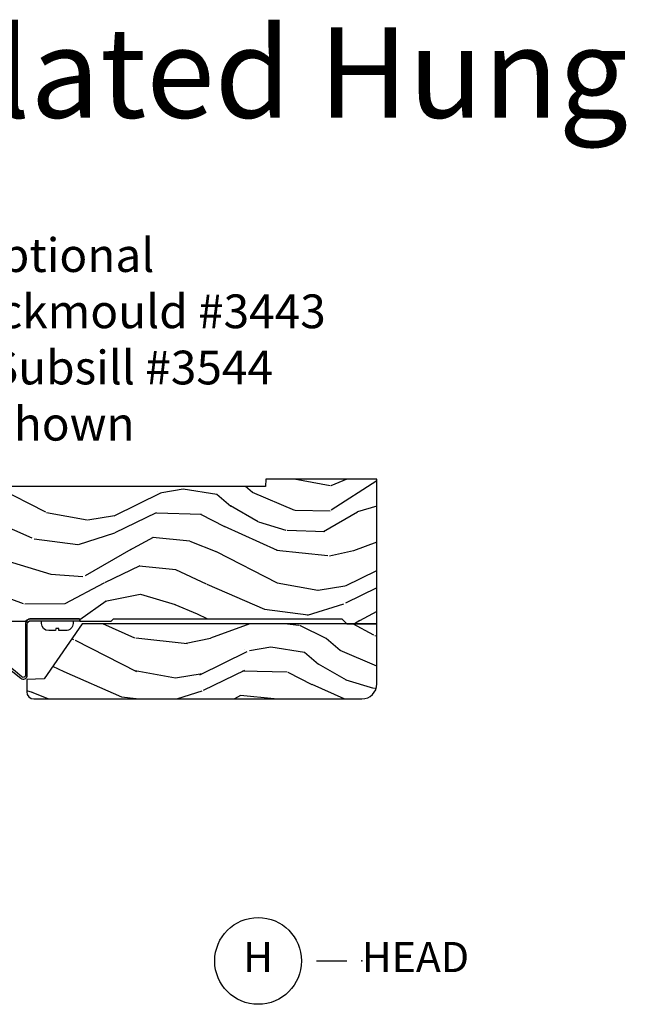
# Model space of a CAD drawing. Units: inches. Extents: x 1 to 231, y 1 to 103.
# Drawn here: x 187 to 192, y 15 to 23 of the extents above; entities that cross this region are included whole.
import ezdxf

# ---------------------------------------------------------------- set-up
doc = ezdxf.new("R2010")
doc.units = ezdxf.units.IN
doc.header["$MEASUREMENT"] = 0
doc.layers.add('ZP-ANNO-NPLT', color=7, linetype='Continuous', plot=False)
for name, color, linetype in [('ZP-ANNO-TEXT', 255, 'Continuous'), ('ZP-ANNO-TITL', 44, 'Continuous'), ('ZP-SECT-HDWR', 53, 'Continuous'), ('ZP-SECT-WDHA', 11, 'Continuous'), ('ZP-SECT-WOOD', 104, 'Continuous')]:
    doc.layers.add(name, color=color, linetype=linetype)
doc.styles.get("Standard").update_dxf_attribs({"font": 'arial.ttf'})

# ---------------------------------------------------------------- blocks, each defined once
blk = doc.blocks.new('NG Cut Name Head (H)')
at = {"layer": 'ZP-ANNO-NPLT'}
blk.add_point((0, 0), dxfattribs=at)
at = {"layer": 'ZP-ANNO-TITL'}
blk.add_lwpolyline([(-0.09375, 0), (-0.03125, 0)], dxfattribs=at)
blk.add_circle((-0.2150000000000016, 0), 0.09, dxfattribs=at)
at = {"layer": 'ZP-ANNO-TITL', "char_height": 0.0625}
for s, insert, width, attachment_point in [('H', (-0.2150000000000016, 0), 0.1375, 5), ('HEAD', (0, 0), 1.125, 4)]:
    blk.add_mtext(s, dxfattribs=dict(at, insert=insert, width=width, attachment_point=attachment_point))
blk = doc.blocks.new('CS AS RES W M6 MH PT (1 1-16 TP IG) V H')
at = {"layer": 'ZP-SECT-WDHA'}
h = blk.add_hatch(dxfattribs=at)
h.set_pattern_fill('WOOD3', color=256, scale=2, angle=163, pattern_type=2)
h.set_pattern_definition([(158.2364, (4.66213685090247, -0.767808284422486), (20.45396798290167, -8.344771374467806), [0.240832, -23.842358]), (174.3099, (4.438471143565777, -0.6785129801697707), (-8.235181511295936, 0.4263690944681484), [0.305942, -9.892097999999997]), (208, (4.134037414493491, -0.6481797541107284), (-0.5847435903937086, -1.91261010378108), [0.226274, -2.602152]), (209.8476, (3.934249180783808, -0.7544090423091774), (-35.54768828883149, -20.50272857977593), [0.4386340000000001, -43.42478999999999]), (175.9946, (3.553798808483634, -0.972715052800524), (18.38297247813528, -1.437476743240211), [0.266834, -26.416494]), (163, (3.287617269649842, -0.9540766949303929), (-2.497352921371544, -1.327866102480597), [0.5, -1.5]), (153.5376999999999, (2.809464891668312, -0.8078908425690372), (8.978306718050995, -4.836323452587549), [0.24331, -11.922214]), (157.2893999999999, (4.504256130352189, -1.284212852642525), (16.6287403265194, -7.175302374271583), [0.200998, -19.898754]), (163, (4.318842613253991, -1.206612416578707), (-2.497352921371544, -1.327866102480597), [0.3, -1.7]), (191.3008, (4.031951186465107, -1.118900905161893), (-24.54716094300747, -5.043499394239721), [0.295296, -29.23435]), (215.125, (3.742379911253578, -1.176766927768809), (10.57415813511433, 7.224071108844611), [0.45607, -22.347438]), (202.2894, (3.369360765883698, -1.439172562593142), (-14.3993751268171, -6.054586024953077), [0.284254, -28.141088]), (169.3402, (3.106346812721767, -1.546985643627479), (-15.88561928555968, 2.765334394382427), [0.362216, -17.748554]), (151.1113, (2.750382232386186, -1.479984020165815), (25.02229161617255, -13.92425483963839), [0.38833, -38.444646]), (156.2902000000001, (4.322985673424113, -1.877121801339598), (-16.62874768410002, 7.175289077572956), [0.3423439999999993, -33.89213999999991]), (166.3665, (4.009536924585574, -1.739463231495363), (-31.18650071420278, 7.443263674111074), [0.340588, -33.718186]), (196.6901, (3.67854587346369, -1.659182947008886), (4.409962367830814, 0.7431255040166734), [0.360556, -6.850547999999999]), (210.4896, (3.333180105730207, -1.762732386784676), (-25.55825994297176, -15.19129255384614), [0.325576, -32.232064]), (177.9314, (3.05262385028493, -1.927923753176798), (-22.79293410148564, 0.6943551067665475), [0.310484, -30.737866]), (163, (2.742342687118139, -1.916716622237018), (-2.497352921371544, -1.327866102480597), [0.24, -1.759999999999999]), (150.0053999999999, (2.512829545687054, -1.846547413103564), (-16.04400167334359, 9.087905524651102), [0.266834, -26.416494]), (163, (4.168634281811137, -0.2613942104669604), (-2.497352921371544, -1.327866102480597), [0, -2]), (26.15240000000003, (3.813157438724601, -0.466421559933508), (-36.87554735843706, -18.00538888531859), [0.4386339999999994, -43.42478999999991]), (9.565100000000033, (3.622143062604152, -2.185698590581935), (2.497352076502218, 1.327869099233074), [0.178886, -4.293249999999999]), (351.1301, (3.798541559936097, -2.155973682860533), (12.0603996767767, -1.595852046107204), [0.282842, -13.859292]), (319.8014, (4.078001759794631, -2.199585569944375), (8.393559450670804, -6.748938448303023), [0.152316, -15.07923]), (189.5651, (3.813157438724601, -0.466421559933508), (-2.497352076502219, -1.327869099233074), [0.2236059999999997, -4.248529999999989]), (169.7098, (3.592659317059769, -0.5035776945852604), (17.79822734718652, -3.350093459302553), [0.342344, -33.89214000000001]), (152.8752999999999, (3.255820831843379, -0.442423505218045), (-30.7601241373409, 15.67848221527703), [0.568858, -56.316992]), (152.6952, (4.726458625941461, -0.5574212381106208), (-10.89091849633435, 5.421060729349781), [0.2236059999999997, -22.13707199999995]), (178.5241, (4.527766447818521, -0.4548472728330922), (22.79293551970828, -0.6943538178398186), [0.37363, -36.989452]), (205.8789, (4.154259565199538, -0.4452239347292135), (31.88084594068392, 15.34964888471388), [0.3821, -37.827846]), (197.6952, (3.810477590301957, -0.6119990939572375), (-23.21929303946757, -7.540852312839229), [0.316228, -31.306548]), (172.4623, (3.509211446901531, -0.7081173068026771), (-10.14779136076372, 1.011111546693648), [0.364966, -11.80056]), (156.4181, (3.147399432471445, -0.6602417784602608), (31.344885410924, -13.76583238823936), [0.52345, -51.82155999999999]), (154.8699, (4.580272773580077, -1.035573616092136), (10.89091361125098, -5.421068605812715), [0.282842, -13.859292]), (174.3099, (4.324202310099394, -0.9154573485312482), (-8.235181511295936, 0.4263690944681484), [0.305942, -9.892097999999997]), (205.5104, (4.019768581027051, -0.885124122472206), (26.88614988798455, 12.69389479119331), [0.3255759999999993, -32.23206399999991]), (208, (3.725933664556919, -1.025341959650617), (-0.5847435903937086, -1.91261010378108), [0.367696, -2.460732]), (180.354, (3.401277784778642, -1.197964552973104), (27.20289793979688, 0.0487620292280626), [0.335262, -33.190848]), (159.6335000000001, (3.066023092398211, -1.200036083058122), (30.01700107381327, -11.26852463519537), [0.3405879999999993, -33.7181859999999]), (145.8973, (2.746726909465223, -1.081503608333136), (-17.37187083675603, 11.58525502309056), [0.27203, -26.930912]), (154.2538, (4.434086921218749, -1.513725994073652), (-12.80351945054413, 6.005821017315287), [0.2630579999999993, -26.04283399999995]), (177.9314, (4.197142552857258, -1.399457160607227), (-22.79293410148564, 0.6943551067665475), [0.310484, -30.737866]), (195.0054, (3.886861389690523, -1.388250029667432), (11.31727641611973, 2.814114219735264), [0.37736, -18.490604]), (212.8991, (3.522369526837792, -1.485952035348773), (28.64036637139408, 18.43175097613516), [0.49679, -49.18217999999999]), (178.9454, (3.105250757134967, -1.755788897103457), (8.235181634652655, -0.4263644116476298), [0.291204, -14.269016]), (156.991, (2.81409568908748, -1.750429200258125), (-18.54135163249375, 7.760042155334037), [0.3821, -37.827846]), (139.8013999999999, (2.462394750010503, -1.601075762224965), (-8.393559450670804, 6.748938448303024), [0.152316, -15.07923]), (153.5376999999999, (4.258663898385066, -2.087508847651477), (8.978306718050995, -4.836323452587549), [0.24331, -11.922214]), (173.008, (4.040845625142878, -1.9790874482795), (-22.20819262847394, 2.606951578708766), [0.345254, -34.18010000000001]), (200.4054, (3.69815970583204, -1.937059354031546), (-30.71134915766887, -11.52445423798903), [0.4280179999999993, -42.3738499999999]), (192.0546, (3.881742855022196, -0.1736826990501328), (-15.72724097270063, -3.557234008732985), [0.205912, -20.385348]), (173.7843, (3.680370828476611, -0.2166862677963479), (32.35598179133584, -3.618064673815965), [0.4275519999999993, -42.3275659999999]), (155.8750000000001, (3.255333094594277, -0.1703945322898335), (12.80352490518391, -6.005810314090467), [0.4837359999999993, -15.64077999999997])])
edge = h.paths.add_edge_path()
edge.add_line((5.625471129889149, 0), (4.704539113125633, 0))
edge.add_line((4.704539113125633, 0), (4.702374025417157, -0.0620000000000118))
edge.add_line((4.702374025417157, -0.0620000000000118), (1.639374025417168, -0.0620000000000118))
edge.add_line((1.639374025417168, -0.0620000000000118), (1.637208937708692, 0))
edge.add_line((1.637208937708692, 0), (1.025471129889183, 0))
edge.add_line((1.025471129889183, 0), (1.025471129889183, -0.9749999999993973))
edge.add_line((1.025471129889183, -0.9749999999993973), (1.889837355897384, -0.9749999999993973))
edge.add_arc((1.889837355897373, -1.034999999999398), 0.0600000000000012, 1.9999999999955094, 89.99999999998983, ccw=False)
edge.add_line((1.94980080551852, -1.032906030197253), (1.952493411723025, -1.110012183460383))
edge.add_line((1.952493411723025, -1.110012183460383), (1.973191401655697, -1.129999999999398))
edge.add_line((1.973191401655697, -1.129999999999398), (2.106986501868561, -1.12999999999937))
edge.add_line((2.106986501868561, -1.12999999999937), (2.117335496836062, -1.120006091729834))
edge.add_line((2.117335496836062, -1.120006091729834), (2.125507169623972, -0.8859999999989724))
edge.add_line((2.125507169623972, -0.8859999999989724), (2.198507169623951, -0.8859999999989724))
edge.add_line((2.198507169623951, -0.8859999999989724), (2.206580841002448, -1.117199698516429))
edge.add_line((2.206580841002448, -1.117199698516429), (2.216049640630956, -1.131295943064486))
edge.add_line((2.216049640630956, -1.131295943064486), (2.324322452850253, -1.180000000000006))
edge.add_line((2.324322452850253, -1.180000000000006), (2.709126495687428, -1.180000000000006))
edge.add_arc((2.753847855237406, -1.219999999999937), 0.0599999999999405, 90.0000000000237, 138.1896851042598, ccw=False)
edge.add_line((2.753847855237381, -1.159999999999996), (3.158847855237354, -1.160000000000025))
edge.add_line((3.158847855237354, -1.160000000000025), (3.159371666779748, -1.175000000000011))
edge.add_line((3.159371666779748, -1.175000000000011), (3.159546270627231, -1.180000000000006))
edge.add_line((3.159546270627231, -1.180000000000006), (3.420165332183955, -1.180000000000006))
edge.add_line((3.420165332183955, -1.180000000000006), (3.440165332183937, -1.160000000000025))
edge.add_line((3.440165332183937, -1.160000000000025), (5.335471129889128, -1.160000000000025))
edge.add_line((5.335471129889128, -1.160000000000025), (5.375471129889149, -1.200000000000017))
edge.add_line((5.375471129889149, -1.200000000000017), (5.625471129889149, -1.200000000000017))
edge.add_line((5.625471129889149, -1.200000000000017), (5.625471129889149, 0))
h = blk.add_hatch(dxfattribs=at)
h.set_pattern_fill('WOOD3', color=256, scale=2, angle=163, pattern_type=2)
h.set_pattern_definition([(158.2364, (-0.3489352497165328, -0.325143617027436), (20.45396798290167, -8.344771374467806), [0.240832, -23.842358]), (174.3099, (-0.5726009570531688, -0.2358483127747206), (-8.235181511295936, 0.4263690944681484), [0.305942, -9.892097999999997]), (208, (-0.877034686125512, -0.2055150867156783), (-0.5847435903937086, -1.91261010378108), [0.226274, -2.602152]), (209.8476, (-1.076822919835194, -0.3117443749141273), (-35.54768828883149, -20.50272857977593), [0.4386340000000001, -43.42478999999999]), (175.9946, (-1.457273292135369, -0.5300503854054739), (18.38297247813528, -1.437476743240211), [0.266834, -26.416494]), (163, (-1.72345483096916, -0.5114120275353429), (-2.497352921371544, -1.327866102480597), [0.5, -1.5]), (153.5376999999999, (-2.20160720895069, -0.3652261751739729), (8.978306718050995, -4.836323452587549), [0.24331, -11.922214]), (157.2893999999999, (-0.5068159702668141, -0.8415481852474613), (16.6287403265194, -7.175302374271583), [0.200998, -19.898754]), (163, (-0.6922294873650117, -0.7639477491836715), (-2.497352921371544, -1.327866102480597), [0.3, -1.7]), (191.3008, (-0.9791209141538956, -0.6762362377668439), (-24.54716094300747, -5.043499394239721), [0.295296, -29.23435]), (215.125, (-1.268692189365424, -0.73410226037376), (10.57415813511433, 7.224071108844611), [0.45607, -22.347438]), (202.2894, (-1.641711334735305, -0.9965078951980785), (-14.3993751268171, -6.054586024953077), [0.284254, -28.141088]), (169.3402, (-1.904725287897235, -1.104320976232429), (-15.88561928555968, 2.765334394382427), [0.362216, -17.748554]), (151.1113, (-2.260689868232816, -1.037319352770765), (25.02229161617255, -13.92425483963839), [0.38833, -38.444646]), (156.2902000000001, (-0.6880864271948895, -1.434457133944562), (-16.62874768410002, 7.175289077572956), [0.3423439999999992, -33.89213999999991]), (166.3665, (-1.001535176033485, -1.296798564100299), (-31.18650071420278, 7.443263674111074), [0.340588, -33.718186]), (196.6901, (-1.332526227155312, -1.216518279613836), (4.409962367830814, 0.7431255040166734), [0.360556, -6.850547999999999]), (210.4896, (-1.677891994888796, -1.320067719389612), (-25.55825994297176, -15.19129255384614), [0.325576, -32.232064]), (177.9314, (-1.958448250334072, -1.485259085781734), (-22.79293410148564, 0.6943551067665475), [0.310484, -30.737866]), (163, (-2.268729413500864, -1.474051954841968), (-2.497352921371544, -1.327866102480597), [0.24, -1.759999999999999]), (150.0053999999999, (-2.498242554931948, -1.4038827457085), (-16.04400167334359, 9.087905524651102), [0.266834, -26.416494]), (163, (-0.8424378188078662, 0.1812704569281038), (-2.497352921371544, -1.327866102480597), [0, -2]), (26.15240000000003, (-1.197914661894401, -0.0237568925384437), (-36.87554735843706, -18.00538888531859), [0.4386339999999993, -43.4247899999999]), (9.565100000000033, (-1.38892903801485, -1.743033923186885), (2.497352076502218, 1.327869099233074), [0.178886, -4.293249999999999]), (351.1301, (-1.212530540682905, -1.713309015465483), (12.0603996767767, -1.595852046107204), [0.282842, -13.859292]), (319.8014, (-0.9330703408243721, -1.756920902549325), (8.393559450670804, -6.748938448303023), [0.152316, -15.07923]), (189.5651, (-1.197914661894401, -0.0237568925384437), (-2.497352076502219, -1.327869099233074), [0.2236059999999996, -4.248529999999988]), (169.7098, (-1.418412783559233, -0.0609130271901961), (17.79822734718652, -3.350093459302553), [0.342344, -33.89214000000001]), (152.8752999999999, (-1.755251268775623, 0.0002411621770051), (-30.7601241373409, 15.67848221527703), [0.568858, -56.316992]), (152.6952, (-0.2846134746775419, -0.1147565707155707), (-10.89091849633435, 5.421060729349781), [0.2236059999999996, -22.13707199999995]), (178.5241, (-0.4833056528004818, -0.0121826054380421), (22.79293551970828, -0.6943538178398186), [0.37363, -36.989452]), (205.8789, (-0.8568125354194648, -0.0025592673341635), (31.88084594068392, 15.34964888471388), [0.3821, -37.827846]), (197.6952, (-1.200594510317046, -0.1693344265621874), (-23.21929303946757, -7.540852312839229), [0.316228, -31.306548]), (172.4623, (-1.501860653717471, -0.2654526394076129), (-10.14779136076372, 1.011111546693648), [0.364966, -11.80056]), (156.4181, (-1.863672668147557, -0.2175771110652107), (31.344885410924, -13.76583238823936), [0.52345, -51.82155999999999]), (154.8699, (-0.4307993270389261, -0.5929089486970724), (10.89091361125098, -5.421068605812715), [0.282842, -13.859292]), (174.3099, (-0.6868697905196087, -0.472792681136184), (-8.235181511295936, 0.4263690944681484), [0.305942, -9.892097999999997]), (205.5104, (-0.991303519591952, -0.4424594550771559), (26.88614988798455, 12.69389479119331), [0.3255759999999992, -32.2320639999999]), (208, (-1.285138436062084, -0.5826772922555677), (-0.5847435903937086, -1.91261010378108), [0.367696, -2.460732]), (180.354, (-1.60979431584036, -0.7552998855780402), (27.20289793979688, 0.0487620292280626), [0.335262, -33.190848]), (159.6335000000001, (-1.945049008220792, -0.7573714156630729), (30.01700107381327, -11.26852463519537), [0.3405879999999992, -33.7181859999999]), (145.8973, (-2.264345191153779, -0.6388389409380864), (-17.37187083675603, 11.58525502309056), [0.27203, -26.930912]), (154.2538, (-0.5769851794002534, -1.071061326678602), (-12.80351945054413, 6.005821017315287), [0.2630579999999992, -26.04283399999995]), (177.9314, (-0.8139295477617451, -0.9567924932121628), (-22.79293410148564, 0.6943551067665475), [0.310484, -30.737866]), (195.0054, (-1.12421071092848, -0.9455853622723964), (11.31727641611973, 2.814114219735264), [0.37736, -18.490604]), (212.8991, (-1.48870257378121, -1.043287367953723), (28.64036637139408, 18.43175097613516), [0.49679, -49.18217999999999]), (178.9454, (-1.905821343484035, -1.313124229708392), (8.235181634652655, -0.4263644116476298), [0.291204, -14.269016]), (156.991, (-2.196976411531522, -1.307764532863075), (-18.54135163249375, 7.760042155334037), [0.3821, -37.827846]), (139.8013999999999, (-2.5486773506085, -1.158411094829915), (-8.393559450670804, 6.748938448303024), [0.152316, -15.07923]), (153.5376999999999, (-0.7524082022339372, -1.644844180256427), (8.978306718050995, -4.836323452587549), [0.24331, -11.922214]), (173.008, (-0.9702264754761245, -1.536422780884436), (-22.20819262847394, 2.606951578708766), [0.345254, -34.18010000000001]), (200.4054, (-1.312912394786962, -1.494394686636496), (-30.71134915766887, -11.52445423798903), [0.4280179999999993, -42.37384999999989]), (192.0546, (-1.129329245596807, 0.2689819683449173), (-15.72724097270063, -3.557234008732985), [0.205912, -20.385348]), (173.7843, (-1.330701272142391, 0.2259783995987163), (32.35598179133584, -3.618064673815965), [0.4275519999999993, -42.3275659999999]), (155.8750000000001, (-1.755739006024668, 0.2722701351052166), (12.80352490518391, -6.005810314090467), [0.4837359999999992, -15.64077999999997])])
edge = h.paths.add_edge_path()
edge.add_line((5.625471129889206, -1.200000000000002), (3.17978581046907, -1.200000000000002))
edge.add_line((3.17978581046907, -1.200000000000002), (2.865512425939755, -1.657339499285413))
edge.add_line((2.865512425939755, -1.657339499285413), (2.719471129889143, -1.66243937372107))
edge.add_line((2.719471129889143, -1.66243937372107), (2.719471129889143, -1.765))
edge.add_arc((2.779471129889174, -1.764999999999972), 0.0600000000000307, 180.0000000000271, 270.0000000000271)
edge.add_line((2.779471129889202, -1.825000000000002), (5.500471129889206, -1.825000000000002))
edge.add_arc((5.500471129889206, -1.700000000000002), 0.125, 270, 360)
edge.add_line((5.625471129889206, -1.700000000000002), (5.625471129889206, -1.200000000000002))
at = {"layer": 'ZP-SECT-HDWR'}
for points in [[(3.158847855237354, -1.160000000000025), (2.753847855237381, -1.160000000000025, 0.4142135623731003), (2.708847855237422, -1.205000000000012), (2.708847855237422, -1.628800000000012, -0.6370702608074602), (2.680099072067946, -1.642205777754597), (2.627746744424996, -1.598276958938185), (2.581784077837824, -1.559709702356997), (2.572142263692569, -1.571200369003761), (2.618104930279741, -1.609767625584936), (2.670457257922635, -1.65369644440139, 0.6370702608075554), (2.723847855237409, -1.628800000000012), (2.723847855237409, -1.205000000000012, -0.4142135623730951), (2.753847855237381, -1.175000000000011), (3.100097855237436, -1.175000000000011), (3.159371666779748, -1.175000000000011)], [(3.104277029594072, -1.174999999999982), (3.104277029594072, -1.19749999999999, -0.4209049491828133), (3.042893607689393, -1.257500096283919), (2.987310181767952, -1.257499999999993), (2.98476061442102, -1.241097189096237), (2.960793444767205, -1.241097189095967), (2.958243877420159, -1.257499999999993), (2.902581231051442, -1.257499999999993, -0.4079296567089518), (2.841277029594039, -1.19749999999999), (2.841277029594039, -1.174999999999997), (3.104277029594072, -1.174999999999982)]]:
    blk.add_lwpolyline(points, format="xyb", close=True, dxfattribs=at)
at = {"layer": 'ZP-SECT-WOOD'}
blk.add_lwpolyline([(2.324322452850253, -1.180000000000006), (2.709126495687428, -1.180000000000006, -0.213421765283455), (2.753847855237381, -1.159999999999996), (3.158847855237354, -1.160000000000025), (3.159371666779748, -1.175000000000011), (3.159546270627231, -1.180000000000006), (3.420165332183955, -1.180000000000006), (3.440165332183937, -1.160000000000025), (5.335471129889128, -1.160000000000025), (5.375471129889149, -1.200000000000017), (5.625471129889149, -1.200000000000017), (5.625471129889149, 0), (4.704539113125633, 0), (4.702374025417157, -0.0620000000000118), (1.639374025417168, -0.0620000000000118)], format="xyb", dxfattribs=at)
blk.add_lwpolyline([(5.625471129889206, -1.200000000000002), (3.17978581046907, -1.200000000000002), (2.865512425939755, -1.657339499285413), (2.719471129889143, -1.66243937372107), (2.719471129889143, -1.765, 0.4142135623730951), (2.779471129889202, -1.825000000000002), (5.500471129889206, -1.825000000000002, 0.4142135623730951), (5.625471129889206, -1.700000000000002)], format="xyb", close=True, dxfattribs=at)

msp = doc.modelspace()

# ---------------------------------------------------------------- block references
msp.add_blockref('CS AS RES W M6 MH PT (1 1-16 TP IG) V H', (184, 19.00000000000007))
at = {"xscale": 3.999999999999999, "yscale": 3.999999999999999, "zscale": 3.999999999999999}
msp.add_blockref('NG Cut Name Head (H)', (189.4999999999999, 15.00000000000007), dxfattribs=at)

# ---------------------------------------------------------------- texts
at = {"layer": 'ZP-ANNO-TEXT'}
msp.add_text('Simulated Hung', height=0.75, dxfattribs=at).set_placement((184, 22.00000000000006))
at = {"layer": 'ZP-ANNO-TEXT', "insert": (186.9999999999999, 21.00000000000007), "char_height": 0.28, "width": 4.999999999999999, "attachment_point": 2}
msp.add_mtext('Optional \\P1-7/8" Brickmould #3443\\P1-1/8" Subsill #3544\\PShown', dxfattribs=at)

doc.saveas('drawing.dxf')
